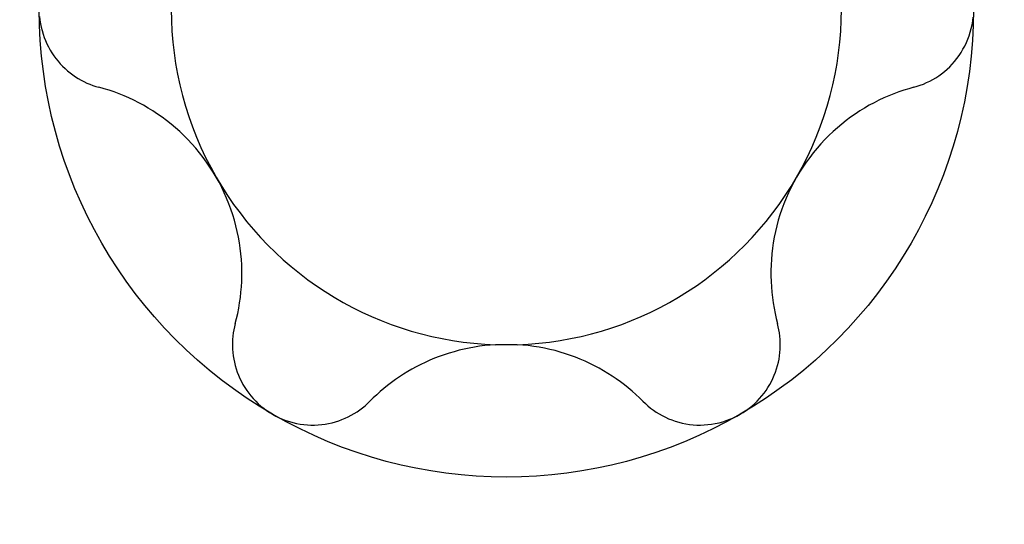
# Model space of a CAD drawing. Extents: x -37 to 310, y -46 to 64.
# Drawn here: x 206 to 212, y 14 to 17 of the extents above; entities that cross this region are included whole.
import ezdxf

# ---------------------------------------------------------------- set-up
doc = ezdxf.new("R2010")
doc.units = 0
doc.header["$MEASUREMENT"] = 0
doc.layers.get('0').update_dxf_attribs({"linetype": 'CONTINUOUS'})
doc.layers.add('1', color=4, linetype='CONTINUOUS')
doc.layers.add('2L', color=7, linetype='CONTINUOUS')
doc.styles.add('SANDVIK_STYLE', font='simplex.shx', dxfattribs={"height": 3})
doc.styles.get("Standard").update_dxf_attribs({"font": 'simplex.shx'})
doc.dimstyles.new('SANDVIK_DIM', dxfattribs={"dimscale": 0, "dimtxt": 4.5, "dimasz": 4.57, "dimexe": 5, "dimexo": 0, "dimgap": 2.3, "dimtad": 1, "dimdsep": 46, "dimtxsty": 'SANDVIK_STYLE', "dimcen": 0.09, "dimclrd": 256, "dimclre": 256, "dimclrt": 256, "dimadec": 0, "dimazin": 0, "dimtfac": 1, "dimtofl": 0, "dimtmove": 2, "dimatfit": 3, "dimfxl": 1, "dimtolj": 1, "dimtzin": 0, "dimarcsym": 0})

# ---------------------------------------------------------------- blocks, each defined once
blk = doc.blocks.new('*D2')
for p, q in [((187.66369, 39.85), (310.071968, 39.85)), ((306.896968, -2.321782), (306.896968, 39.85)), ((251.587222, -2.321782), (310.071968, -2.321782))]:
    blk.add_line(p, q)
for points in [[(306.896968, 39.85), (307.314965, 36.675), (306.478971, 36.675)], [(306.896968, -2.321782), (306.478971, 0.853218), (307.314965, 0.853218)]]:
    blk.add_solid(points)
blk.add_text('42', height=3.50012, rotation=90).set_placement((305.146908, 15.301262))

msp = doc.modelspace()

# ---------------------------------------------------------------- linework, layer by layer
at = {"layer": '1'}
for points in [[(205.944905, 16.657146, 0), (205.947292, 16.63585, 0), (205.950623, 16.61471, 0), (205.954871, 16.593773, 0), (205.960015, 16.573086, 0), (205.966038, 16.552693, 0), (205.972929, 16.532642, 0), (205.980676, 16.512982, 0), (205.989261, 16.493757, 0), (205.99864, 16.474998, 0), (206.008775, 16.456735, 0), (206.019632, 16.438998, 0), (206.031179, 16.421817, 0), (206.043391, 16.405222, 0), (206.056241, 16.389248, 0), (206.069698, 16.373921, 0), (206.083718, 16.359251, 0), (206.098263, 16.34525, 0), (206.113296, 16.33193, 0), (206.128784, 16.319303, 0), (206.144695, 16.307383, 0), (206.161001, 16.296188, 0), (206.177672, 16.285732, 0), (206.194672, 16.276016, 0), (206.211968, 16.267037, 0), (206.229528, 16.258796, 0), (206.247322, 16.251292, 0), (206.265323, 16.244526, 0), (206.283499, 16.238506, 0), (206.301832, 16.233233, 0)], [(205.944905, 16.657146, 0), (205.947292, 16.63585, 0), (205.950623, 16.61471, 0), (205.954871, 16.593773, 0), (205.960015, 16.573086, 0), (205.966038, 16.552693, 0), (205.972929, 16.532642, 0), (205.980676, 16.512982, 0), (205.989261, 16.493757, 0), (205.99864, 16.474998, 0), (206.008775, 16.456735, 0), (206.019632, 16.438998, 0), (206.031179, 16.421817, 0), (206.043391, 16.405222, 0), (206.056241, 16.389248, 0), (206.069698, 16.373921, 0), (206.083718, 16.359251, 0), (206.098263, 16.34525, 0), (206.113296, 16.33193, 0), (206.128784, 16.319303, 0), (206.144695, 16.307383, 0), (206.161001, 16.296188, 0), (206.177672, 16.285732, 0), (206.194672, 16.276016, 0), (206.211968, 16.267037, 0), (206.229528, 16.258796, 0), (206.247322, 16.251292, 0), (206.265323, 16.244526, 0), (206.283499, 16.238506, 0), (206.301832, 16.233233, 0)], [(205.944905, 16.657146, 0), (205.947292, 16.63585, 0), (205.950623, 16.61471, 0), (205.954871, 16.593773, 0), (205.960015, 16.573086, 0), (205.966038, 16.552693, 0), (205.972929, 16.532642, 0), (205.980676, 16.512982, 0), (205.989261, 16.493757, 0), (205.99864, 16.474998, 0), (206.008775, 16.456735, 0), (206.019632, 16.438998, 0), (206.031179, 16.421817, 0), (206.043391, 16.405222, 0), (206.056241, 16.389248, 0), (206.069698, 16.373921, 0), (206.083718, 16.359251, 0), (206.098263, 16.34525, 0), (206.113296, 16.33193, 0), (206.128784, 16.319303, 0), (206.144695, 16.307383, 0), (206.161001, 16.296188, 0), (206.177672, 16.285732, 0), (206.194672, 16.276016, 0), (206.211968, 16.267037, 0), (206.229528, 16.258796, 0), (206.247322, 16.251292, 0), (206.265323, 16.244526, 0), (206.283499, 16.238506, 0), (206.301832, 16.233233, 0)], [(211.198168, 16.233233, 0), (211.217761, 16.238899, 0), (211.237169, 16.245422, 0), (211.256375, 16.252796, 0), (211.275336, 16.261013, 0), (211.294022, 16.270069, 0), (211.312396, 16.279964, 0), (211.330418, 16.290698, 0), (211.348047, 16.302274, 0), (211.36524, 16.314685, 0), (211.38196, 16.327917, 0), (211.39817, 16.34195, 0), (211.413827, 16.35677, 0), (211.428884, 16.372365, 0), (211.443301, 16.388711, 0), (211.45704, 16.405781, 0), (211.47006, 16.423549, 0), (211.482309, 16.441993, 0), (211.493738, 16.461085, 0), (211.50432, 16.480777, 0), (211.514031, 16.50102, 0), (211.522841, 16.521768, 0), (211.530717, 16.542977, 0), (211.537617, 16.564601, 0), (211.543498, 16.586594, 0), (211.548324, 16.608901, 0), (211.552096, 16.631457, 0), (211.554808, 16.654201, 0)], [(211.198168, 16.233233, 0), (211.217761, 16.238899, 0), (211.237169, 16.245422, 0), (211.256375, 16.252796, 0), (211.275336, 16.261013, 0), (211.294022, 16.270069, 0), (211.312396, 16.279964, 0), (211.330418, 16.290698, 0), (211.348047, 16.302274, 0), (211.36524, 16.314685, 0), (211.38196, 16.327917, 0), (211.39817, 16.34195, 0), (211.413827, 16.35677, 0), (211.428884, 16.372365, 0), (211.443301, 16.388711, 0), (211.45704, 16.405781, 0), (211.47006, 16.423549, 0), (211.482309, 16.441993, 0), (211.493738, 16.461085, 0), (211.50432, 16.480777, 0), (211.514031, 16.50102, 0), (211.522841, 16.521768, 0), (211.530717, 16.542977, 0), (211.537617, 16.564601, 0), (211.543498, 16.586594, 0), (211.548324, 16.608901, 0), (211.552096, 16.631457, 0), (211.554808, 16.654201, 0)], [(211.198168, 16.233233, 0), (211.217761, 16.238899, 0), (211.237169, 16.245422, 0), (211.256375, 16.252796, 0), (211.275336, 16.261013, 0), (211.294022, 16.270069, 0), (211.312396, 16.279964, 0), (211.330418, 16.290698, 0), (211.348047, 16.302274, 0), (211.36524, 16.314685, 0), (211.38196, 16.327917, 0), (211.39817, 16.34195, 0), (211.413827, 16.35677, 0), (211.428884, 16.372365, 0), (211.443301, 16.388711, 0), (211.45704, 16.405781, 0), (211.47006, 16.423549, 0), (211.482309, 16.441993, 0), (211.493738, 16.461085, 0), (211.50432, 16.480777, 0), (211.514031, 16.50102, 0), (211.522841, 16.521768, 0), (211.530717, 16.542977, 0), (211.537617, 16.564601, 0), (211.543498, 16.586594, 0), (211.548324, 16.608901, 0), (211.552096, 16.631457, 0), (211.554808, 16.654201, 0)], [(207.120536, 14.814199, 0), (207.128377, 14.844838, 0), (207.135397, 14.87579, 0), (207.141591, 14.907046, 0), (207.146941, 14.938591, 0), (207.151435, 14.970411, 0), (207.155055, 15.002492, 0), (207.157788, 15.034818, 0), (207.15962, 15.067373, 0), (207.160536, 15.100139, 0), (207.160523, 15.133099, 0), (207.159562, 15.166231, 0), (207.157635, 15.199513, 0), (207.154728, 15.232922, 0), (207.150829, 15.26643, 0), (207.145924, 15.300007, 0), (207.139997, 15.333624, 0), (207.133034, 15.367243, 0), (207.125027, 15.400828, 0), (207.115973, 15.434337, 0), (207.105868, 15.467726, 0), (207.094704, 15.500946, 0), (207.08248, 15.533947, 0), (207.069208, 15.566677, 0), (207.054905, 15.599083, 0), (207.039583, 15.631108, 0), (207.023253, 15.662693, 0), (207.005941, 15.693782, 0), (206.987683, 15.724326, 0), (206.968516, 15.754273, 0), (206.948469, 15.783574, 0), (206.927575, 15.812176, 0), (206.905878, 15.840042, 0), (206.883425, 15.867139, 0), (206.860257, 15.893435, 0), (206.836412, 15.918897, 0), (206.811933, 15.943505, 0), (206.786864, 15.967244, 0), (206.761245, 15.990099, 0), (206.73511, 16.012056, 0), (206.708495, 16.033108, 0), (206.681438, 16.053253, 0), (206.65397, 16.07249, 0), (206.626122, 16.090819, 0), (206.597922, 16.108237, 0), (206.569395, 16.124746, 0), (206.540569, 16.140351, 0), (206.511468, 16.155058, 0), (206.482115, 16.168872, 0), (206.452531, 16.181796, 0), (206.422736, 16.193833, 0), (206.392749, 16.20499, 0), (206.362591, 16.215272, 0), (206.33228, 16.224686, 0), (206.301832, 16.233233, 0)], [(207.120536, 14.814199, 0), (207.128377, 14.844838, 0), (207.135397, 14.87579, 0), (207.141591, 14.907046, 0), (207.146941, 14.938591, 0), (207.151435, 14.970411, 0), (207.155055, 15.002492, 0), (207.157788, 15.034818, 0), (207.15962, 15.067373, 0), (207.160536, 15.100139, 0), (207.160523, 15.133099, 0), (207.159562, 15.166231, 0), (207.157635, 15.199513, 0), (207.154728, 15.232922, 0), (207.150829, 15.26643, 0), (207.145924, 15.300007, 0), (207.139997, 15.333624, 0), (207.133034, 15.367243, 0), (207.125027, 15.400828, 0), (207.115973, 15.434337, 0), (207.105868, 15.467726, 0), (207.094704, 15.500946, 0), (207.08248, 15.533947, 0), (207.069208, 15.566677, 0), (207.054905, 15.599083, 0), (207.039583, 15.631108, 0), (207.023253, 15.662693, 0), (207.005941, 15.693782, 0), (206.987683, 15.724326, 0), (206.968516, 15.754273, 0), (206.948469, 15.783574, 0), (206.927575, 15.812176, 0), (206.905878, 15.840042, 0), (206.883425, 15.867139, 0), (206.860257, 15.893435, 0), (206.836412, 15.918897, 0), (206.811933, 15.943505, 0), (206.786864, 15.967244, 0), (206.761245, 15.990099, 0), (206.73511, 16.012056, 0), (206.708495, 16.033108, 0), (206.681438, 16.053253, 0), (206.65397, 16.07249, 0), (206.626122, 16.090819, 0), (206.597922, 16.108237, 0), (206.569395, 16.124746, 0), (206.540569, 16.140351, 0), (206.511468, 16.155058, 0), (206.482115, 16.168872, 0), (206.452531, 16.181796, 0), (206.422736, 16.193833, 0), (206.392749, 16.20499, 0), (206.362591, 16.215272, 0), (206.33228, 16.224686, 0), (206.301832, 16.233233, 0)], [(207.120536, 14.814199, 0), (207.128377, 14.844838, 0), (207.135397, 14.87579, 0), (207.141591, 14.907046, 0), (207.146941, 14.938591, 0), (207.151435, 14.970411, 0), (207.155055, 15.002492, 0), (207.157788, 15.034818, 0), (207.15962, 15.067373, 0), (207.160536, 15.100139, 0), (207.160523, 15.133099, 0), (207.159562, 15.166231, 0), (207.157635, 15.199513, 0), (207.154728, 15.232922, 0), (207.150829, 15.26643, 0), (207.145924, 15.300007, 0), (207.139997, 15.333624, 0), (207.133034, 15.367243, 0), (207.125027, 15.400828, 0), (207.115973, 15.434337, 0), (207.105868, 15.467726, 0), (207.094704, 15.500946, 0), (207.08248, 15.533947, 0), (207.069208, 15.566677, 0), (207.054905, 15.599083, 0), (207.039583, 15.631108, 0), (207.023253, 15.662693, 0), (207.005941, 15.693782, 0), (206.987683, 15.724326, 0), (206.968516, 15.754273, 0), (206.948469, 15.783574, 0), (206.927575, 15.812176, 0), (206.905878, 15.840042, 0), (206.883425, 15.867139, 0), (206.860257, 15.893435, 0), (206.836412, 15.918897, 0), (206.811933, 15.943505, 0), (206.786864, 15.967244, 0), (206.761245, 15.990099, 0), (206.73511, 16.012056, 0), (206.708495, 16.033108, 0), (206.681438, 16.053253, 0), (206.65397, 16.07249, 0), (206.626122, 16.090819, 0), (206.597922, 16.108237, 0), (206.569395, 16.124746, 0), (206.540569, 16.140351, 0), (206.511468, 16.155058, 0), (206.482115, 16.168872, 0), (206.452531, 16.181796, 0), (206.422736, 16.193833, 0), (206.392749, 16.20499, 0), (206.362591, 16.215272, 0), (206.33228, 16.224686, 0), (206.301832, 16.233233, 0)], [(211.198168, 16.233233, 0), (211.167719, 16.224685, 0), (211.137409, 16.215271, 0), (211.10725, 16.204988, 0), (211.077263, 16.193831, 0), (211.047466, 16.181794, 0), (211.017881, 16.168872, 0), (210.988528, 16.155057, 0), (210.959428, 16.140348, 0), (210.930602, 16.124741, 0), (210.902075, 16.108233, 0), (210.873873, 16.090817, 0), (210.846024, 16.072491, 0), (210.818557, 16.053252, 0), (210.7915, 16.033105, 0), (210.764886, 16.012052, 0), (210.73875, 15.990095, 0), (210.71313, 15.967239, 0), (210.688063, 15.943497, 0), (210.663585, 15.918887, 0), (210.639738, 15.893427, 0), (210.616566, 15.867134, 0), (210.594115, 15.840034, 0), (210.572423, 15.812162, 0), (210.551528, 15.78356, 0), (210.531472, 15.754265, 0), (210.512302, 15.724319, 0), (210.494053, 15.69377, 0), (210.476749, 15.662677, 0), (210.460416, 15.631094, 0), (210.445084, 15.599073, 0), (210.430781, 15.566668, 0), (210.417516, 15.533937, 0), (210.405296, 15.500936, 0), (210.394128, 15.467717, 0), (210.38402, 15.43433, 0), (210.374969, 15.400821, 0), (210.366965, 15.367237, 0), (210.360002, 15.333618, 0), (210.354074, 15.300002, 0), (210.349171, 15.266424, 0), (210.345274, 15.232917, 0), (210.342368, 15.199509, 0), (210.340439, 15.166227, 0), (210.339475, 15.133095, 0), (210.339461, 15.100135, 0), (210.340379, 15.067369, 0), (210.342213, 15.034814, 0), (210.344946, 15.002488, 0), (210.348566, 14.970408, 0), (210.353058, 14.938589, 0), (210.358408, 14.907045, 0), (210.364602, 14.875789, 0), (210.371624, 14.844837, 0), (210.379464, 14.814199, 0)], [(211.198168, 16.233233, 0), (211.167719, 16.224685, 0), (211.137409, 16.215271, 0), (211.10725, 16.204988, 0), (211.077263, 16.193831, 0), (211.047466, 16.181794, 0), (211.017881, 16.168872, 0), (210.988528, 16.155057, 0), (210.959428, 16.140348, 0), (210.930602, 16.124741, 0), (210.902075, 16.108233, 0), (210.873873, 16.090817, 0), (210.846024, 16.072491, 0), (210.818557, 16.053252, 0), (210.7915, 16.033105, 0), (210.764886, 16.012052, 0), (210.73875, 15.990095, 0), (210.71313, 15.967239, 0), (210.688063, 15.943497, 0), (210.663585, 15.918887, 0), (210.639738, 15.893427, 0), (210.616566, 15.867134, 0), (210.594115, 15.840034, 0), (210.572423, 15.812162, 0), (210.551528, 15.78356, 0), (210.531472, 15.754265, 0), (210.512302, 15.724319, 0), (210.494053, 15.69377, 0), (210.476749, 15.662677, 0), (210.460416, 15.631094, 0), (210.445084, 15.599073, 0), (210.430781, 15.566668, 0), (210.417516, 15.533937, 0), (210.405296, 15.500936, 0), (210.394128, 15.467717, 0), (210.38402, 15.43433, 0), (210.374969, 15.400821, 0), (210.366965, 15.367237, 0), (210.360002, 15.333618, 0), (210.354074, 15.300002, 0), (210.349171, 15.266424, 0), (210.345274, 15.232917, 0), (210.342368, 15.199509, 0), (210.340439, 15.166227, 0), (210.339475, 15.133095, 0), (210.339461, 15.100135, 0), (210.340379, 15.067369, 0), (210.342213, 15.034814, 0), (210.344946, 15.002488, 0), (210.348566, 14.970408, 0), (210.353058, 14.938589, 0), (210.358408, 14.907045, 0), (210.364602, 14.875789, 0), (210.371624, 14.844837, 0), (210.379464, 14.814199, 0)], [(211.198168, 16.233233, 0), (211.167719, 16.224685, 0), (211.137409, 16.215271, 0), (211.10725, 16.204988, 0), (211.077263, 16.193831, 0), (211.047466, 16.181794, 0), (211.017881, 16.168872, 0), (210.988528, 16.155057, 0), (210.959428, 16.140348, 0), (210.930602, 16.124741, 0), (210.902075, 16.108233, 0), (210.873873, 16.090817, 0), (210.846024, 16.072491, 0), (210.818557, 16.053252, 0), (210.7915, 16.033105, 0), (210.764886, 16.012052, 0), (210.73875, 15.990095, 0), (210.71313, 15.967239, 0), (210.688063, 15.943497, 0), (210.663585, 15.918887, 0), (210.639738, 15.893427, 0), (210.616566, 15.867134, 0), (210.594115, 15.840034, 0), (210.572423, 15.812162, 0), (210.551528, 15.78356, 0), (210.531472, 15.754265, 0), (210.512302, 15.724319, 0), (210.494053, 15.69377, 0), (210.476749, 15.662677, 0), (210.460416, 15.631094, 0), (210.445084, 15.599073, 0), (210.430781, 15.566668, 0), (210.417516, 15.533937, 0), (210.405296, 15.500936, 0), (210.394128, 15.467717, 0), (210.38402, 15.43433, 0), (210.374969, 15.400821, 0), (210.366965, 15.367237, 0), (210.360002, 15.333618, 0), (210.354074, 15.300002, 0), (210.349171, 15.266424, 0), (210.345274, 15.232917, 0), (210.342368, 15.199509, 0), (210.340439, 15.166227, 0), (210.339475, 15.133095, 0), (210.339461, 15.100135, 0), (210.340379, 15.067369, 0), (210.342213, 15.034814, 0), (210.344946, 15.002488, 0), (210.348566, 14.970408, 0), (210.353058, 14.938589, 0), (210.358408, 14.907045, 0), (210.364602, 14.875789, 0), (210.371624, 14.844837, 0), (210.379464, 14.814199, 0)], [(207.120536, 14.814199, 0), (207.115924, 14.795689, 0), (207.112039, 14.77694, 0), (207.108887, 14.75797, 0), (207.106477, 14.738809, 0), (207.104823, 14.719482, 0), (207.103939, 14.700014, 0), (207.10384, 14.680433, 0), (207.104547, 14.660768, 0), (207.106077, 14.641048, 0), (207.108432, 14.621307, 0), (207.111612, 14.601579, 0), (207.11562, 14.581898, 0), (207.120462, 14.562298, 0), (207.126144, 14.542818, 0), (207.132677, 14.523496, 0), (207.140073, 14.504376, 0), (207.148327, 14.485498, 0), (207.157422, 14.466901, 0), (207.167344, 14.448625, 0), (207.178082, 14.43071, 0), (207.189628, 14.413201, 0), (207.201974, 14.396146, 0), (207.215115, 14.379597, 0), (207.229025, 14.363596, 0), (207.243665, 14.348175, 0), (207.259, 14.333368, 0), (207.275, 14.319211, 0), (207.291634, 14.305747, 0), (207.308876, 14.293021, 0), (207.326688, 14.281072, 0), (207.345021, 14.269921, 0)], [(207.120536, 14.814199, 0), (207.115924, 14.795689, 0), (207.112039, 14.77694, 0), (207.108887, 14.75797, 0), (207.106477, 14.738809, 0), (207.104823, 14.719482, 0), (207.103939, 14.700014, 0), (207.10384, 14.680433, 0), (207.104547, 14.660768, 0), (207.106077, 14.641048, 0), (207.108432, 14.621307, 0), (207.111612, 14.601579, 0), (207.11562, 14.581898, 0), (207.120462, 14.562298, 0), (207.126144, 14.542818, 0), (207.132677, 14.523496, 0), (207.140073, 14.504376, 0), (207.148327, 14.485498, 0), (207.157422, 14.466901, 0), (207.167344, 14.448625, 0), (207.178082, 14.43071, 0), (207.189628, 14.413201, 0), (207.201974, 14.396146, 0), (207.215115, 14.379597, 0), (207.229025, 14.363596, 0), (207.243665, 14.348175, 0), (207.259, 14.333368, 0), (207.275, 14.319211, 0), (207.291634, 14.305747, 0), (207.308876, 14.293021, 0), (207.326688, 14.281072, 0), (207.345021, 14.269921, 0)], [(207.120536, 14.814199, 0), (207.115924, 14.795689, 0), (207.112039, 14.77694, 0), (207.108887, 14.75797, 0), (207.106477, 14.738809, 0), (207.104823, 14.719482, 0), (207.103939, 14.700014, 0), (207.10384, 14.680433, 0), (207.104547, 14.660768, 0), (207.106077, 14.641048, 0), (207.108432, 14.621307, 0), (207.111612, 14.601579, 0), (207.11562, 14.581898, 0), (207.120462, 14.562298, 0), (207.126144, 14.542818, 0), (207.132677, 14.523496, 0), (207.140073, 14.504376, 0), (207.148327, 14.485498, 0), (207.157422, 14.466901, 0), (207.167344, 14.448625, 0), (207.178082, 14.43071, 0), (207.189628, 14.413201, 0), (207.201974, 14.396146, 0), (207.215115, 14.379597, 0), (207.229025, 14.363596, 0), (207.243665, 14.348175, 0), (207.259, 14.333368, 0), (207.275, 14.319211, 0), (207.291634, 14.305747, 0), (207.308876, 14.293021, 0), (207.326688, 14.281072, 0), (207.345021, 14.269921, 0)], [(210.154979, 14.269921, 0), (210.173312, 14.281072, 0), (210.191124, 14.293021, 0), (210.208366, 14.305747, 0), (210.225, 14.319211, 0), (210.241, 14.333368, 0), (210.256335, 14.348175, 0), (210.270975, 14.363596, 0), (210.284885, 14.379597, 0), (210.298026, 14.396146, 0), (210.310372, 14.413201, 0), (210.321918, 14.43071, 0), (210.332656, 14.448625, 0), (210.342578, 14.466901, 0), (210.351673, 14.485498, 0), (210.359927, 14.504376, 0), (210.367323, 14.523496, 0), (210.373856, 14.542818, 0), (210.379538, 14.562298, 0), (210.38438, 14.581898, 0), (210.388388, 14.601579, 0), (210.391568, 14.621307, 0), (210.393923, 14.641048, 0), (210.395453, 14.660768, 0), (210.39616, 14.680433, 0), (210.396061, 14.700014, 0), (210.395177, 14.719482, 0), (210.393523, 14.738809, 0), (210.391113, 14.75797, 0), (210.387961, 14.77694, 0), (210.384076, 14.795689, 0), (210.379464, 14.814199, 0)], [(210.154979, 14.269921, 0), (210.173312, 14.281072, 0), (210.191124, 14.293021, 0), (210.208366, 14.305747, 0), (210.225, 14.319211, 0), (210.241, 14.333368, 0), (210.256335, 14.348175, 0), (210.270975, 14.363596, 0), (210.284885, 14.379597, 0), (210.298026, 14.396146, 0), (210.310372, 14.413201, 0), (210.321918, 14.43071, 0), (210.332656, 14.448625, 0), (210.342578, 14.466901, 0), (210.351673, 14.485498, 0), (210.359927, 14.504376, 0), (210.367323, 14.523496, 0), (210.373856, 14.542818, 0), (210.379538, 14.562298, 0), (210.38438, 14.581898, 0), (210.388388, 14.601579, 0), (210.391568, 14.621307, 0), (210.393923, 14.641048, 0), (210.395453, 14.660768, 0), (210.39616, 14.680433, 0), (210.396061, 14.700014, 0), (210.395177, 14.719482, 0), (210.393523, 14.738809, 0), (210.391113, 14.75797, 0), (210.387961, 14.77694, 0), (210.384076, 14.795689, 0), (210.379464, 14.814199, 0)], [(210.154979, 14.269921, 0), (210.173312, 14.281072, 0), (210.191124, 14.293021, 0), (210.208366, 14.305747, 0), (210.225, 14.319211, 0), (210.241, 14.333368, 0), (210.256335, 14.348175, 0), (210.270975, 14.363596, 0), (210.284885, 14.379597, 0), (210.298026, 14.396146, 0), (210.310372, 14.413201, 0), (210.321918, 14.43071, 0), (210.332656, 14.448625, 0), (210.342578, 14.466901, 0), (210.351673, 14.485498, 0), (210.359927, 14.504376, 0), (210.367323, 14.523496, 0), (210.373856, 14.542818, 0), (210.379538, 14.562298, 0), (210.38438, 14.581898, 0), (210.388388, 14.601579, 0), (210.391568, 14.621307, 0), (210.393923, 14.641048, 0), (210.395453, 14.660768, 0), (210.39616, 14.680433, 0), (210.396061, 14.700014, 0), (210.395177, 14.719482, 0), (210.393523, 14.738809, 0), (210.391113, 14.75797, 0), (210.387961, 14.77694, 0), (210.384076, 14.795689, 0), (210.379464, 14.814199, 0)], [(208.684653, 14.687561, 0), (208.652739, 14.685306, 0), (208.620964, 14.682178, 0), (208.58936, 14.678186, 0), (208.557972, 14.673345, 0), (208.526836, 14.667664, 0), (208.495988, 14.661154, 0), (208.46546, 14.653838, 0), (208.435279, 14.645737, 0), (208.405469, 14.63687, 0), (208.376057, 14.627256, 0), (208.347064, 14.616912, 0), (208.318509, 14.605858, 0), (208.290405, 14.594117, 0), (208.262767, 14.58171, 0), (208.235607, 14.568656, 0), (208.208937, 14.55497, 0), (208.182767, 14.540673, 0), (208.157103, 14.525783, 0), (208.131953, 14.510318, 0), (208.107322, 14.494294, 0), (208.083217, 14.477727, 0), (208.059643, 14.460632, 0), (208.036604, 14.443025, 0), (208.014104, 14.424921, 0), (207.992147, 14.406332, 0), (207.970736, 14.387273, 0), (207.949876, 14.367758, 0), (207.929568, 14.347797, 0)], [(208.684653, 14.687561, 0), (208.652739, 14.685306, 0), (208.620964, 14.682178, 0), (208.58936, 14.678186, 0), (208.557972, 14.673345, 0), (208.526836, 14.667664, 0), (208.495988, 14.661154, 0), (208.46546, 14.653838, 0), (208.435279, 14.645737, 0), (208.405469, 14.63687, 0), (208.376057, 14.627256, 0), (208.347064, 14.616912, 0), (208.318509, 14.605858, 0), (208.290405, 14.594117, 0), (208.262767, 14.58171, 0), (208.235607, 14.568656, 0), (208.208937, 14.55497, 0), (208.182767, 14.540673, 0), (208.157103, 14.525783, 0), (208.131953, 14.510318, 0), (208.107322, 14.494294, 0), (208.083217, 14.477727, 0), (208.059643, 14.460632, 0), (208.036604, 14.443025, 0), (208.014104, 14.424921, 0), (207.992147, 14.406332, 0), (207.970736, 14.387273, 0), (207.949876, 14.367758, 0), (207.929568, 14.347797, 0)], [(208.684653, 14.687561, 0), (208.652739, 14.685306, 0), (208.620964, 14.682178, 0), (208.58936, 14.678186, 0), (208.557972, 14.673345, 0), (208.526836, 14.667664, 0), (208.495988, 14.661154, 0), (208.46546, 14.653838, 0), (208.435279, 14.645737, 0), (208.405469, 14.63687, 0), (208.376057, 14.627256, 0), (208.347064, 14.616912, 0), (208.318509, 14.605858, 0), (208.290405, 14.594117, 0), (208.262767, 14.58171, 0), (208.235607, 14.568656, 0), (208.208937, 14.55497, 0), (208.182767, 14.540673, 0), (208.157103, 14.525783, 0), (208.131953, 14.510318, 0), (208.107322, 14.494294, 0), (208.083217, 14.477727, 0), (208.059643, 14.460632, 0), (208.036604, 14.443025, 0), (208.014104, 14.424921, 0), (207.992147, 14.406332, 0), (207.970736, 14.387273, 0), (207.949876, 14.367758, 0), (207.929568, 14.347797, 0)], [(209.570432, 14.347797, 0), (209.54936, 14.36849, 0), (209.527695, 14.388699, 0), (209.505438, 14.40842, 0), (209.482594, 14.427634, 0), (209.459167, 14.446325, 0), (209.435161, 14.464478, 0), (209.410581, 14.482075, 0), (209.38543, 14.499099, 0), (209.359717, 14.515535, 0), (209.333447, 14.531365, 0), (209.306628, 14.546571, 0), (209.279268, 14.561131, 0), (209.251374, 14.575022, 0), (209.222958, 14.588227, 0), (209.194035, 14.600724, 0), (209.16462, 14.612493, 0), (209.134728, 14.62351, 0), (209.104377, 14.633749, 0), (209.073591, 14.64319, 0), (209.042396, 14.651812, 0), (209.010821, 14.659597, 0), (208.978897, 14.66652, 0), (208.946656, 14.672559, 0), (208.914139, 14.677697, 0), (208.881384, 14.681919, 0), (208.84844, 14.68521, 0), (208.815347, 14.687561, 0)], [(209.570432, 14.347797, 0), (209.54936, 14.36849, 0), (209.527695, 14.388699, 0), (209.505438, 14.40842, 0), (209.482594, 14.427634, 0), (209.459167, 14.446325, 0), (209.435161, 14.464478, 0), (209.410581, 14.482075, 0), (209.38543, 14.499099, 0), (209.359717, 14.515535, 0), (209.333447, 14.531365, 0), (209.306628, 14.546571, 0), (209.279268, 14.561131, 0), (209.251374, 14.575022, 0), (209.222958, 14.588227, 0), (209.194035, 14.600724, 0), (209.16462, 14.612493, 0), (209.134728, 14.62351, 0), (209.104377, 14.633749, 0), (209.073591, 14.64319, 0), (209.042396, 14.651812, 0), (209.010821, 14.659597, 0), (208.978897, 14.66652, 0), (208.946656, 14.672559, 0), (208.914139, 14.677697, 0), (208.881384, 14.681919, 0), (208.84844, 14.68521, 0), (208.815347, 14.687561, 0)], [(209.570432, 14.347797, 0), (209.54936, 14.36849, 0), (209.527695, 14.388699, 0), (209.505438, 14.40842, 0), (209.482594, 14.427634, 0), (209.459167, 14.446325, 0), (209.435161, 14.464478, 0), (209.410581, 14.482075, 0), (209.38543, 14.499099, 0), (209.359717, 14.515535, 0), (209.333447, 14.531365, 0), (209.306628, 14.546571, 0), (209.279268, 14.561131, 0), (209.251374, 14.575022, 0), (209.222958, 14.588227, 0), (209.194035, 14.600724, 0), (209.16462, 14.612493, 0), (209.134728, 14.62351, 0), (209.104377, 14.633749, 0), (209.073591, 14.64319, 0), (209.042396, 14.651812, 0), (209.010821, 14.659597, 0), (208.978897, 14.66652, 0), (208.946656, 14.672559, 0), (208.914139, 14.677697, 0), (208.881384, 14.681919, 0), (208.84844, 14.68521, 0), (208.815347, 14.687561, 0)], [(207.345021, 14.269921, 0), (207.364515, 14.25925, 0), (207.384461, 14.249495, 0), (207.40482, 14.240667, 0), (207.425527, 14.232786, 0), (207.446534, 14.225873, 0), (207.467789, 14.21996, 0), (207.489236, 14.215052, 0), (207.510816, 14.211137, 0), (207.532474, 14.208199, 0), (207.55416, 14.206232, 0), (207.575823, 14.205231, 0), (207.597414, 14.205197, 0), (207.618884, 14.206133, 0), (207.640183, 14.208029, 0), (207.661272, 14.210849, 0), (207.68211, 14.21457, 0), (207.702658, 14.219172, 0), (207.722878, 14.224639, 0), (207.742735, 14.230941, 0), (207.762199, 14.238051, 0), (207.781241, 14.245943, 0), (207.799828, 14.254596, 0), (207.817934, 14.263988, 0), (207.835535, 14.274084, 0), (207.852614, 14.284853, 0), (207.869155, 14.296263, 0), (207.88514, 14.308286, 0), (207.900552, 14.320898, 0), (207.915365, 14.334073, 0), (207.929568, 14.347797, 0)], [(207.345021, 14.269921, 0), (207.364515, 14.25925, 0), (207.384461, 14.249495, 0), (207.40482, 14.240667, 0), (207.425527, 14.232786, 0), (207.446534, 14.225873, 0), (207.467789, 14.21996, 0), (207.489236, 14.215052, 0), (207.510816, 14.211137, 0), (207.532474, 14.208199, 0), (207.55416, 14.206232, 0), (207.575823, 14.205231, 0), (207.597414, 14.205197, 0), (207.618884, 14.206133, 0), (207.640183, 14.208029, 0), (207.661272, 14.210849, 0), (207.68211, 14.21457, 0), (207.702658, 14.219172, 0), (207.722878, 14.224639, 0), (207.742735, 14.230941, 0), (207.762199, 14.238051, 0), (207.781241, 14.245943, 0), (207.799828, 14.254596, 0), (207.817934, 14.263988, 0), (207.835535, 14.274084, 0), (207.852614, 14.284853, 0), (207.869155, 14.296263, 0), (207.88514, 14.308286, 0), (207.900552, 14.320898, 0), (207.915365, 14.334073, 0), (207.929568, 14.347797, 0)], [(207.345021, 14.269921, 0), (207.364515, 14.25925, 0), (207.384461, 14.249495, 0), (207.40482, 14.240667, 0), (207.425527, 14.232786, 0), (207.446534, 14.225873, 0), (207.467789, 14.21996, 0), (207.489236, 14.215052, 0), (207.510816, 14.211137, 0), (207.532474, 14.208199, 0), (207.55416, 14.206232, 0), (207.575823, 14.205231, 0), (207.597414, 14.205197, 0), (207.618884, 14.206133, 0), (207.640183, 14.208029, 0), (207.661272, 14.210849, 0), (207.68211, 14.21457, 0), (207.702658, 14.219172, 0), (207.722878, 14.224639, 0), (207.742735, 14.230941, 0), (207.762199, 14.238051, 0), (207.781241, 14.245943, 0), (207.799828, 14.254596, 0), (207.817934, 14.263988, 0), (207.835535, 14.274084, 0), (207.852614, 14.284853, 0), (207.869155, 14.296263, 0), (207.88514, 14.308286, 0), (207.900552, 14.320898, 0), (207.915365, 14.334073, 0), (207.929568, 14.347797, 0)], [(209.570432, 14.347797, 0), (209.585135, 14.33361, 0), (209.600492, 14.320011, 0), (209.616487, 14.307015, 0), (209.633093, 14.294652, 0), (209.650292, 14.28295, 0), (209.668064, 14.27194, 0), (209.68639, 14.261655, 0), (209.705251, 14.252134, 0), (209.724621, 14.243411, 0), (209.744467, 14.23551, 0), (209.764754, 14.228453, 0), (209.785449, 14.222272, 0), (209.806517, 14.217001, 0), (209.827919, 14.212663, 0), (209.84961, 14.209277, 0), (209.871547, 14.206866, 0), (209.893687, 14.205466, 0), (209.915979, 14.205104, 0), (209.938367, 14.205778, 0), (209.960798, 14.207486, 0), (209.983216, 14.210229, 0), (210.005566, 14.214017, 0), (210.027788, 14.218863, 0), (210.049819, 14.224782, 0), (210.071593, 14.231774, 0), (210.093054, 14.239808, 0), (210.114148, 14.248857, 0), (210.134805, 14.258899, 0), (210.154979, 14.269921, 0)], [(209.570432, 14.347797, 0), (209.585135, 14.33361, 0), (209.600492, 14.320011, 0), (209.616487, 14.307015, 0), (209.633093, 14.294652, 0), (209.650292, 14.28295, 0), (209.668064, 14.27194, 0), (209.68639, 14.261655, 0), (209.705251, 14.252134, 0), (209.724621, 14.243411, 0), (209.744467, 14.23551, 0), (209.764754, 14.228453, 0), (209.785449, 14.222272, 0), (209.806517, 14.217001, 0), (209.827919, 14.212663, 0), (209.84961, 14.209277, 0), (209.871547, 14.206866, 0), (209.893687, 14.205466, 0), (209.915979, 14.205104, 0), (209.938367, 14.205778, 0), (209.960798, 14.207486, 0), (209.983216, 14.210229, 0), (210.005566, 14.214017, 0), (210.027788, 14.218863, 0), (210.049819, 14.224782, 0), (210.071593, 14.231774, 0), (210.093054, 14.239808, 0), (210.114148, 14.248857, 0), (210.134805, 14.258899, 0), (210.154979, 14.269921, 0)], [(209.570432, 14.347797, 0), (209.585135, 14.33361, 0), (209.600492, 14.320011, 0), (209.616487, 14.307015, 0), (209.633093, 14.294652, 0), (209.650292, 14.28295, 0), (209.668064, 14.27194, 0), (209.68639, 14.261655, 0), (209.705251, 14.252134, 0), (209.724621, 14.243411, 0), (209.744467, 14.23551, 0), (209.764754, 14.228453, 0), (209.785449, 14.222272, 0), (209.806517, 14.217001, 0), (209.827919, 14.212663, 0), (209.84961, 14.209277, 0), (209.871547, 14.206866, 0), (209.893687, 14.205466, 0), (209.915979, 14.205104, 0), (209.938367, 14.205778, 0), (209.960798, 14.207486, 0), (209.983216, 14.210229, 0), (210.005566, 14.214017, 0), (210.027788, 14.218863, 0), (210.049819, 14.224782, 0), (210.071593, 14.231774, 0), (210.093054, 14.239808, 0), (210.114148, 14.248857, 0), (210.134805, 14.258899, 0), (210.154979, 14.269921, 0)]]:
    msp.add_polyline3d(points, dxfattribs=at)
for radius in [6.15, 5.13]:
    msp.add_circle((208.75, 16.7), radius, dxfattribs=at)
at = {"layer": '1', "extrusion": (0, 0, -1)}
for radius, start, end in [(5.93, 180, 90), (2.807, 300.034873, 0), (2.807, 180, 239.965127), (2.0135, 268.140164, 271.859836), (2.807, 239.965127, 300.034873)]:
    msp.add_arc((-208.75, 16.7), radius, start, end, dxfattribs=at)
at = {"layer": '1'}
for start, end in [(150.017436, 209.982564), (330.017436, 29.982564), (209.982564, 268.140164), (271.859836, 330.017436)]:
    msp.add_arc((208.75, 16.7), 2.0135, start, end, dxfattribs=at)

# ---------------------------------------------------------------- dimensions: what is measured, and where the dimension line sits
at = {"layer": '2L'}
dim = msp.add_linear_dim(base=(306.896968, 39.85), p1=(251.587222, -2.321782), p2=(187.66369, 39.85), angle=90, text='42', dimstyle='SANDVIK_DIM', dxfattribs=at)
dim.commit()
dim.dimension.update_dxf_attribs({"geometry": '*D2', "text_midpoint": (305.146908, 15.301262)})

doc.saveas('drawing.dxf')
